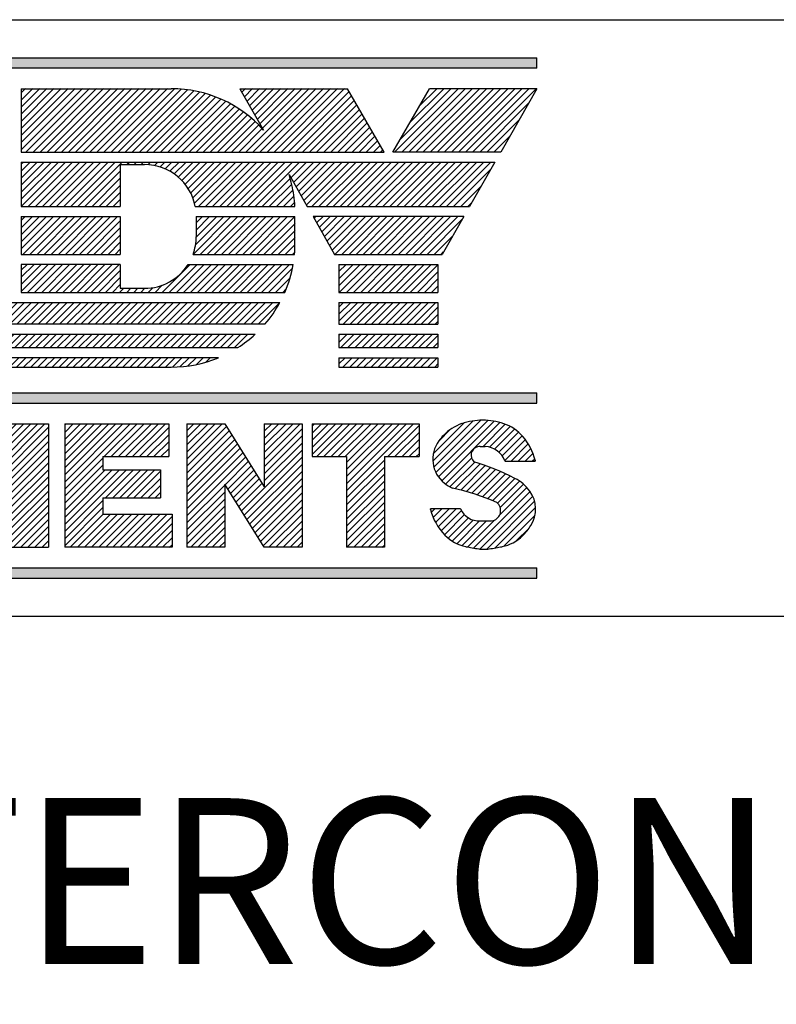
# Model space of a CAD drawing. Extents: x 0 to 72.2, y 0 to 48.
# Drawn here: x 68.4 to 69.6, y 25.9 to 27.4 of the extents above; entities that cross this region are included whole.
import ezdxf
from ezdxf.enums import TextEntityAlignment as Align

# ---------------------------------------------------------------- set-up
doc = ezdxf.new("R2010")
doc.units = 0
doc.layers.get('0').update_dxf_attribs({"linetype": 'CONTINUOUS'})
doc.layers.add('FOMAT', color=6, linetype='CONTINUOUS')
doc.layers.add('LOGO_HI', color=11, linetype='CONTINUOUS')
doc.styles.add('RD25', font='ROMAND.shx', dxfattribs={"height": 0.25})
doc.styles.add('RS10', font='ROMANS.shx', dxfattribs={"height": 0.1})

# ---------------------------------------------------------------- blocks, each defined once
blk = doc.blocks.new('*X57')
at = {"color": 0}
for p, q in [((30.5325, 3.194), (30.5766, 3.238)), ((30.5325, 3.2028), (30.5677, 3.238)), ((30.5325, 3.2116), (30.5589, 3.238)), ((30.5325, 3.2205), (30.55, 3.238)), ((30.5325, 3.2293), (30.5412, 3.238)), ((30.5325, 3.1851), (30.5819, 3.2345)), ((30.629, 3.1932), (30.6738, 3.238)), ((30.629, 3.2021), (30.665, 3.238)), ((30.629, 3.2109), (30.6561, 3.238)), ((30.629, 3.2197), (30.6473, 3.238)), ((30.629, 3.2286), (30.6384, 3.238)), ((30.629, 3.2374), (30.6296, 3.238)), ((30.629, 3.1844), (30.6762, 3.2316)), ((30.5325, 3.1763), (30.5853, 3.2291)), ((30.5325, 3.1674), (30.5887, 3.2237)), ((30.5325, 3.1586), (30.5921, 3.2182)), ((30.629, 3.1755), (30.6762, 3.2228)), ((30.5325, 3.1498), (30.5955, 3.2128)), ((30.5325, 3.1409), (30.5989, 3.2074)), ((30.6005, 3.1294), (30.6762, 3.2051)), ((30.629, 3.1667), (30.6762, 3.2139)), ((30.5325, 3.1321), (30.6023, 3.2019)), ((30.5325, 3.1232), (30.6057, 3.1965)), ((30.6039, 3.124), (30.6762, 3.1962)), ((30.5801, 3.162), (30.6091, 3.1911)), ((30.5835, 3.1566), (30.6125, 3.1856)), ((30.5869, 3.1512), (30.6159, 3.1802)), ((30.6073, 3.1186), (30.6762, 3.1874)), ((30.5903, 3.1457), (30.6193, 3.1748)), ((30.5937, 3.1403), (30.6228, 3.1693)), ((30.6108, 3.1131), (30.6762, 3.1786)), ((30.6142, 3.1077), (30.6762, 3.1697)), ((30.5325, 3.1144), (30.5797, 3.1616)), ((30.5971, 3.1349), (30.6262, 3.1639)), ((30.6176, 3.1023), (30.6762, 3.1609)), ((30.5325, 3.1056), (30.5797, 3.1528)), ((30.5325, 3.0967), (30.5797, 3.1439)), ((30.621, 3.0968), (30.6762, 3.152)), ((30.6244, 3.0914), (30.6762, 3.1432)), ((30.5325, 3.0879), (30.5797, 3.1351)), ((30.6278, 3.086), (30.6762, 3.1344)), ((30.5375, 3.0841), (30.5797, 3.1263)), ((30.6347, 3.0841), (30.6762, 3.1255)), ((30.5463, 3.0841), (30.5797, 3.1174)), ((30.5552, 3.0841), (30.5797, 3.1086)), ((30.6436, 3.0841), (30.6762, 3.1167)), ((30.6524, 3.0841), (30.6762, 3.1079)), ((30.564, 3.0841), (30.5797, 3.0998)), ((30.6612, 3.0841), (30.6762, 3.099)), ((30.5729, 3.0841), (30.5797, 3.0909)), ((30.6701, 3.0841), (30.6762, 3.0902))]:
    blk.add_line(p, q, dxfattribs=at)
blk = doc.blocks.new('*X55')
at = {"color": 0}
for p, q in [((30.1896, 3.1782), (30.2495, 3.238)), ((30.1896, 3.187), (30.2407, 3.238)), ((30.1896, 3.1958), (30.2319, 3.238)), ((30.1896, 3.2047), (30.223, 3.238)), ((30.1896, 3.2135), (30.2142, 3.238)), ((30.1896, 3.2223), (30.2053, 3.238)), ((30.1896, 3.2312), (30.1965, 3.238)), ((30.1896, 3.1693), (30.253, 3.2327)), ((30.2446, 3.1359), (30.3468, 3.238)), ((30.2465, 3.1289), (30.3556, 3.238)), ((30.2483, 3.122), (30.36, 3.2336)), ((30.2791, 3.1793), (30.3379, 3.238)), ((30.2834, 3.1924), (30.3291, 3.238)), ((30.2878, 3.2056), (30.3202, 3.238)), ((30.2921, 3.2187), (30.3114, 3.238)), ((30.2964, 3.2319), (30.3026, 3.238)), ((30.1896, 3.1605), (30.2552, 3.226)), ((30.1896, 3.1516), (30.2574, 3.2194)), ((30.2502, 3.115), (30.36, 3.2248)), ((30.1896, 3.1428), (30.2595, 3.2127)), ((30.1896, 3.134), (30.2617, 3.2061)), ((30.2521, 3.108), (30.36, 3.216)), ((30.3128, 3.1599), (30.36, 3.2071)), ((30.1896, 3.1251), (30.2639, 3.1994)), ((30.2372, 3.1639), (30.2661, 3.1928)), ((30.3128, 3.1511), (30.36, 3.1983)), ((30.2391, 3.1569), (30.2683, 3.1861)), ((30.3128, 3.1422), (30.36, 3.1894)), ((30.3128, 3.1334), (30.36, 3.1806)), ((30.2409, 3.1499), (30.2705, 3.1794)), ((30.2428, 3.1429), (30.2727, 3.1728)), ((30.3128, 3.1246), (30.36, 3.1718)), ((30.1896, 3.1163), (30.2369, 3.1635)), ((30.2539, 3.101), (30.3109, 3.158)), ((30.3128, 3.1157), (30.36, 3.1629)), ((30.1896, 3.1074), (30.2369, 3.1547)), ((30.1896, 3.0986), (30.2369, 3.1458)), ((30.2558, 3.094), (30.3077, 3.146)), ((30.3128, 3.1069), (30.36, 3.1541)), ((30.3128, 3.098), (30.36, 3.1453)), ((30.1896, 3.0898), (30.2369, 3.137)), ((30.2576, 3.087), (30.3045, 3.1339)), ((30.3128, 3.0892), (30.36, 3.1364)), ((30.1928, 3.0841), (30.2369, 3.1281)), ((30.2016, 3.0841), (30.2369, 3.1193)), ((30.2635, 3.0841), (30.3013, 3.1219)), ((30.3165, 3.0841), (30.36, 3.1276)), ((30.3254, 3.0841), (30.36, 3.1187)), ((30.2105, 3.0841), (30.2369, 3.1105)), ((30.2723, 3.0841), (30.2981, 3.1098)), ((30.3342, 3.0841), (30.36, 3.1099)), ((30.2193, 3.0841), (30.2369, 3.1016)), ((30.2812, 3.0841), (30.2949, 3.0978)), ((30.343, 3.0841), (30.36, 3.1011)), ((30.2281, 3.0841), (30.2369, 3.0928)), ((30.29, 3.0841), (30.2917, 3.0858)), ((30.3519, 3.0841), (30.36, 3.0922))]:
    blk.add_line(p, q, dxfattribs=at)
blk = doc.blocks.new('*X56')
at = {"color": 0}
for p, q in [((30.3806, 3.1569), (30.4617, 3.238)), ((30.3806, 3.1658), (30.4528, 3.238)), ((30.3806, 3.1746), (30.444, 3.238)), ((30.3806, 3.1835), (30.4351, 3.238)), ((30.3806, 3.1923), (30.4263, 3.238)), ((30.3806, 3.2011), (30.4175, 3.238)), ((30.3806, 3.21), (30.4086, 3.238)), ((30.3806, 3.2188), (30.3998, 3.238)), ((30.3806, 3.2277), (30.3909, 3.238)), ((30.3806, 3.2365), (30.3821, 3.238)), ((30.4294, 3.197), (30.4705, 3.238)), ((30.4383, 3.197), (30.4793, 3.238)), ((30.4471, 3.197), (30.4882, 3.238)), ((30.456, 3.197), (30.497, 3.238)), ((30.4648, 3.197), (30.5059, 3.238)), ((30.4736, 3.197), (30.5099, 3.2332)), ((30.4825, 3.197), (30.5099, 3.2244)), ((30.4913, 3.197), (30.5099, 3.2156)), ((30.5002, 3.197), (30.5099, 3.2067)), ((30.3806, 3.1481), (30.4278, 3.1953)), ((30.509, 3.197), (30.5099, 3.1979)), ((30.3806, 3.1393), (30.4278, 3.1865)), ((30.3806, 3.1039), (30.4572, 3.1806)), ((30.3806, 3.1128), (30.4484, 3.1806)), ((30.3806, 3.1216), (30.4395, 3.1806)), ((30.3806, 3.1304), (30.4307, 3.1806)), ((30.4311, 3.1457), (30.466, 3.1806)), ((30.44, 3.1457), (30.4749, 3.1806)), ((30.4488, 3.1457), (30.4837, 3.1806)), ((30.4577, 3.1457), (30.4926, 3.1806)), ((30.4665, 3.1457), (30.4996, 3.1788)), ((30.4753, 3.1457), (30.4996, 3.1699)), ((30.4842, 3.1457), (30.4996, 3.1611)), ((30.493, 3.1457), (30.4996, 3.1523)), ((30.3806, 3.0951), (30.4278, 3.1423)), ((30.3806, 3.0862), (30.4278, 3.1335)), ((30.3872, 3.0841), (30.4283, 3.1251)), ((30.3961, 3.0841), (30.4371, 3.1251)), ((30.4049, 3.0841), (30.446, 3.1251)), ((30.4138, 3.0841), (30.4548, 3.1251)), ((30.4226, 3.0841), (30.4637, 3.1251)), ((30.4314, 3.0841), (30.4725, 3.1251)), ((30.4403, 3.0841), (30.4813, 3.1251)), ((30.4491, 3.0841), (30.4902, 3.1251)), ((30.458, 3.0841), (30.499, 3.1251)), ((30.4668, 3.0841), (30.5078, 3.1251)), ((30.4756, 3.0841), (30.514, 3.1224)), ((30.4845, 3.0841), (30.514, 3.1136)), ((30.4933, 3.0841), (30.514, 3.1048)), ((30.5021, 3.0841), (30.514, 3.0959)), ((30.511, 3.0841), (30.514, 3.0871))]:
    blk.add_line(p, q, dxfattribs=at)
blk = doc.blocks.new('*X47')
at = {"color": 0}
for p, q in [((30.3259, 3.5089), (30.3812, 3.5642)), ((30.3261, 3.5179), (30.3724, 3.5642)), ((30.3261, 3.5267), (30.3636, 3.5642)), ((30.3261, 3.5356), (30.3547, 3.5642)), ((30.3261, 3.5444), (30.3459, 3.5642)), ((30.3261, 3.5532), (30.337, 3.5642)), ((30.3261, 3.5621), (30.3282, 3.5642)), ((30.3347, 3.5089), (30.3901, 3.5642)), ((30.3436, 3.5089), (30.3989, 3.5642)), ((30.3524, 3.5089), (30.4078, 3.5642)), ((30.3612, 3.5089), (30.4166, 3.5642)), ((30.3701, 3.5089), (30.4254, 3.5642)), ((30.3789, 3.5089), (30.4343, 3.5642)), ((30.3878, 3.5089), (30.4431, 3.5642)), ((30.3966, 3.5089), (30.4519, 3.5642)), ((30.4578, 3.5612), (30.4608, 3.5642)), ((30.4666, 3.5612), (30.4696, 3.5642)), ((30.4755, 3.5612), (30.4785, 3.5642)), ((30.4842, 3.5611), (30.4873, 3.5642)), ((30.492, 3.5601), (30.4961, 3.5642)), ((30.4991, 3.5583), (30.505, 3.5642)), ((30.5055, 3.5559), (30.5138, 3.5642)), ((30.5114, 3.553), (30.5227, 3.5642)), ((30.5168, 3.5495), (30.5315, 3.5642)), ((30.5218, 3.5457), (30.5403, 3.5642)), ((30.5263, 3.5414), (30.5492, 3.5642)), ((30.5304, 3.5366), (30.558, 3.5642)), ((30.5341, 3.5315), (30.5669, 3.5642)), ((30.5373, 3.5258), (30.5757, 3.5642)), ((30.54, 3.5197), (30.5845, 3.5642)), ((30.5421, 3.513), (30.5934, 3.5642)), ((30.5469, 3.5089), (30.6022, 3.5642)), ((30.5557, 3.5089), (30.611, 3.5642)), ((30.5645, 3.5089), (30.6199, 3.5642)), ((30.5734, 3.5089), (30.6287, 3.5642)), ((30.5822, 3.5089), (30.6376, 3.5642)), ((30.591, 3.5089), (30.6464, 3.5642)), ((30.5999, 3.5089), (30.6552, 3.5642)), ((30.6087, 3.5089), (30.6641, 3.5642)), ((30.6176, 3.5089), (30.6729, 3.5642)), ((30.6622, 3.5447), (30.6818, 3.5642)), ((30.6654, 3.539), (30.6906, 3.5642)), ((30.6686, 3.5334), (30.6994, 3.5642)), ((30.6718, 3.5278), (30.7083, 3.5642)), ((30.6751, 3.5222), (30.7171, 3.5642)), ((30.6783, 3.5165), (30.726, 3.5642)), ((30.6815, 3.5109), (30.7348, 3.5642)), ((30.6883, 3.5089), (30.7436, 3.5642)), ((30.6971, 3.5089), (30.7525, 3.5642)), ((30.706, 3.5089), (30.7613, 3.5642)), ((30.7148, 3.5089), (30.7701, 3.5642)), ((30.7236, 3.5089), (30.779, 3.5642)), ((30.7325, 3.5089), (30.7878, 3.5642)), ((30.7413, 3.5089), (30.7967, 3.5642)), ((30.7501, 3.5089), (30.8055, 3.5642)), ((30.759, 3.5089), (30.8143, 3.5642)), ((30.7678, 3.5089), (30.8232, 3.5642)), ((30.7767, 3.5089), (30.832, 3.5642)), ((30.7855, 3.5089), (30.8409, 3.5642)), ((30.7943, 3.5089), (30.8497, 3.5642)), ((30.8032, 3.5089), (30.8585, 3.5642)), ((30.812, 3.5089), (30.8674, 3.5642)), ((30.8209, 3.5089), (30.8762, 3.5642)), ((30.8297, 3.5089), (30.8851, 3.5642)), ((30.8385, 3.5089), (30.8939, 3.5642)), ((30.8474, 3.5089), (30.9027, 3.5642)), ((30.8562, 3.5089), (30.9116, 3.5642)), ((30.4054, 3.5089), (30.4495, 3.5529)), ((30.8651, 3.5089), (30.9115, 3.5553)), ((30.4143, 3.5089), (30.4495, 3.5441)), ((30.6264, 3.5089), (30.6614, 3.5438)), ((30.6352, 3.5089), (30.6632, 3.5368)), ((30.4231, 3.5089), (30.4495, 3.5353)), ((30.4319, 3.5089), (30.4495, 3.5264)), ((30.6441, 3.5089), (30.6647, 3.5295)), ((30.8739, 3.5089), (30.8997, 3.5347)), ((30.4408, 3.5089), (30.4495, 3.5176)), ((30.6529, 3.5089), (30.6659, 3.5219)), ((30.6618, 3.5089), (30.6668, 3.5139)), ((30.8827, 3.5089), (30.8879, 3.5141))]:
    blk.add_line(p, q, dxfattribs=at)
blk = doc.blocks.new('*X46')
at = {"color": 0}
for p, q in [((30.5402, 3.4492), (30.5874, 3.4963)), ((30.5434, 3.4612), (30.5785, 3.4963)), ((30.5441, 3.4708), (30.5697, 3.4963)), ((30.5441, 3.4796), (30.5608, 3.4963)), ((30.5441, 3.4885), (30.552, 3.4963)), ((30.5491, 3.4492), (30.5962, 3.4963)), ((30.5579, 3.4492), (30.605, 3.4963)), ((30.5667, 3.4492), (30.6139, 3.4963)), ((30.5756, 3.4492), (30.6227, 3.4963)), ((30.5844, 3.4492), (30.6315, 3.4963)), ((30.5933, 3.4492), (30.6404, 3.4963)), ((30.6021, 3.4492), (30.6492, 3.4963)), ((30.6109, 3.4492), (30.6581, 3.4963)), ((30.6198, 3.4492), (30.6669, 3.4963)), ((30.6286, 3.4492), (30.6673, 3.4878)), ((30.6375, 3.4492), (30.6673, 3.479)), ((30.6463, 3.4492), (30.6673, 3.4702)), ((30.6551, 3.4492), (30.6672, 3.4613)), ((30.664, 3.4492), (30.6669, 3.4521))]:
    blk.add_line(p, q, dxfattribs=at)
blk = doc.blocks.new('*X42')
at = {"color": 0}
for p, q in [((30.3261, 3.456), (30.3664, 3.4963)), ((30.3261, 3.4649), (30.3575, 3.4963)), ((30.3261, 3.4737), (30.3487, 3.4963)), ((30.3261, 3.4825), (30.3399, 3.4963)), ((30.3261, 3.4914), (30.331, 3.4963)), ((30.3281, 3.4492), (30.3752, 3.4963)), ((30.3369, 3.4492), (30.3841, 3.4963)), ((30.3458, 3.4492), (30.3929, 3.4963)), ((30.3546, 3.4492), (30.4017, 3.4963)), ((30.3635, 3.4492), (30.4106, 3.4963)), ((30.3723, 3.4492), (30.4194, 3.4963)), ((30.3811, 3.4492), (30.4283, 3.4963)), ((30.39, 3.4492), (30.4371, 3.4963)), ((30.3988, 3.4492), (30.4459, 3.4963)), ((30.4076, 3.4492), (30.4495, 3.4911)), ((30.4165, 3.4492), (30.4495, 3.4822)), ((30.4253, 3.4492), (30.4495, 3.4734)), ((30.4342, 3.4492), (30.4495, 3.4645)), ((30.443, 3.4492), (30.4495, 3.4557))]:
    blk.add_line(p, q, dxfattribs=at)
blk = doc.blocks.new('*X48')
at = {"color": 0}
for p, q in [((30.3261, 3.5798), (30.4022, 3.6559)), ((30.3261, 3.5886), (30.3933, 3.6559)), ((30.3261, 3.5974), (30.3845, 3.6559)), ((30.3261, 3.6063), (30.3757, 3.6559)), ((30.3261, 3.6151), (30.3668, 3.6559)), ((30.3261, 3.624), (30.358, 3.6559)), ((30.3261, 3.6328), (30.3491, 3.6559)), ((30.3261, 3.6416), (30.3403, 3.6559)), ((30.3261, 3.6505), (30.3315, 3.6559)), ((30.3319, 3.5767), (30.411, 3.6559)), ((30.3407, 3.5767), (30.4198, 3.6559)), ((30.3496, 3.5767), (30.4287, 3.6559)), ((30.3584, 3.5767), (30.4375, 3.6559)), ((30.3673, 3.5767), (30.4464, 3.6559)), ((30.3761, 3.5767), (30.4552, 3.6559)), ((30.3849, 3.5767), (30.464, 3.6559)), ((30.3938, 3.5767), (30.4729, 3.6559)), ((30.4026, 3.5767), (30.4817, 3.6559)), ((30.4114, 3.5767), (30.4906, 3.6559)), ((30.4203, 3.5767), (30.4994, 3.6559)), ((30.4291, 3.5767), (30.5082, 3.6559)), ((30.438, 3.5767), (30.517, 3.6558)), ((30.4468, 3.5767), (30.5254, 3.6554)), ((30.4556, 3.5767), (30.5334, 3.6545)), ((30.4645, 3.5767), (30.541, 3.6533)), ((30.4733, 3.5767), (30.5483, 3.6517)), ((30.4822, 3.5767), (30.5553, 3.6499)), ((30.491, 3.5767), (30.5621, 3.6478)), ((30.6011, 3.6515), (30.6055, 3.6559)), ((30.6043, 3.6459), (30.6143, 3.6559)), ((30.6059, 3.5767), (30.685, 3.6559)), ((30.6076, 3.6403), (30.6231, 3.6559)), ((30.6108, 3.6347), (30.632, 3.6559)), ((30.614, 3.629), (30.6408, 3.6559)), ((30.6147, 3.5767), (30.6938, 3.6559)), ((30.6172, 3.6234), (30.6497, 3.6559)), ((30.6204, 3.6178), (30.6585, 3.6559)), ((30.6236, 3.6122), (30.6673, 3.6559)), ((30.6236, 3.5767), (30.7027, 3.6559)), ((30.6268, 3.6065), (30.6762, 3.6559)), ((30.6324, 3.5767), (30.7115, 3.6559)), ((30.6413, 3.5767), (30.7204, 3.6559)), ((30.6501, 3.5767), (30.7292, 3.6559)), ((30.6589, 3.5767), (30.7347, 3.6525)), ((30.6678, 3.5767), (30.7379, 3.6469)), ((30.4998, 3.5767), (30.5686, 3.6455)), ((30.5087, 3.5767), (30.5748, 3.6429)), ((30.5175, 3.5767), (30.5809, 3.6401)), ((30.5264, 3.5767), (30.5867, 3.6371)), ((30.6766, 3.5767), (30.7411, 3.6413)), ((30.6855, 3.5767), (30.7444, 3.6357)), ((30.5352, 3.5767), (30.5923, 3.6339)), ((30.544, 3.5767), (30.5978, 3.6305)), ((30.5529, 3.5767), (30.603, 3.6269)), ((30.5617, 3.5767), (30.608, 3.6231)), ((30.6943, 3.5767), (30.7476, 3.6301)), ((30.7031, 3.5767), (30.7509, 3.6245)), ((30.5705, 3.5767), (30.6129, 3.6191)), ((30.5794, 3.5767), (30.6176, 3.615)), ((30.5882, 3.5767), (30.6221, 3.6106)), ((30.712, 3.5767), (30.7541, 3.6189)), ((30.7208, 3.5767), (30.7573, 3.6133)), ((30.5971, 3.5767), (30.6264, 3.6061)), ((30.7296, 3.5767), (30.7606, 3.6077)), ((30.7385, 3.5767), (30.7638, 3.6021)), ((30.7473, 3.5767), (30.767, 3.5965)), ((30.7562, 3.5767), (30.7703, 3.5908)), ((30.765, 3.5767), (30.7735, 3.5852)), ((30.7738, 3.5767), (30.7767, 3.5796))]:
    blk.add_line(p, q, dxfattribs=at)
blk = doc.blocks.new('*X45')
at = {"color": 0}
for p, q in [((30.2029, 3.3417), (30.211, 3.3497)), ((30.203, 3.333), (30.2198, 3.3497)), ((30.2119, 3.333), (30.2286, 3.3497)), ((30.2207, 3.333), (30.2375, 3.3497)), ((30.2295, 3.333), (30.2463, 3.3497)), ((30.2384, 3.333), (30.2552, 3.3497)), ((30.2472, 3.333), (30.264, 3.3497)), ((30.2561, 3.333), (30.2728, 3.3497)), ((30.2649, 3.333), (30.2817, 3.3497)), ((30.2737, 3.333), (30.2905, 3.3497)), ((30.2826, 3.333), (30.2994, 3.3497)), ((30.2914, 3.333), (30.3082, 3.3497)), ((30.3003, 3.333), (30.317, 3.3497)), ((30.3091, 3.333), (30.3259, 3.3497)), ((30.3179, 3.333), (30.3347, 3.3497)), ((30.3268, 3.333), (30.3436, 3.3497)), ((30.3356, 3.333), (30.3524, 3.3497)), ((30.3444, 3.333), (30.3612, 3.3497)), ((30.3533, 3.333), (30.3701, 3.3497)), ((30.3621, 3.333), (30.3789, 3.3497)), ((30.371, 3.333), (30.3877, 3.3497)), ((30.3798, 3.333), (30.3966, 3.3497)), ((30.3886, 3.333), (30.4054, 3.3497)), ((30.3975, 3.333), (30.4143, 3.3497)), ((30.4063, 3.333), (30.4231, 3.3497)), ((30.4152, 3.333), (30.4319, 3.3497)), ((30.424, 3.333), (30.4408, 3.3497)), ((30.4328, 3.333), (30.4496, 3.3497)), ((30.4417, 3.333), (30.4585, 3.3497)), ((30.4505, 3.333), (30.4673, 3.3497)), ((30.4593, 3.333), (30.4761, 3.3497)), ((30.4682, 3.333), (30.485, 3.3497)), ((30.477, 3.333), (30.4938, 3.3497)), ((30.4859, 3.333), (30.5026, 3.3497)), ((30.4947, 3.333), (30.5115, 3.3497)), ((30.5035, 3.333), (30.5203, 3.3497)), ((30.5124, 3.333), (30.5292, 3.3497)), ((30.5212, 3.333), (30.538, 3.3497)), ((30.5301, 3.333), (30.5468, 3.3497)), ((30.5389, 3.333), (30.5557, 3.3497)), ((30.5477, 3.333), (30.5645, 3.3497)), ((30.5566, 3.333), (30.5734, 3.3497)), ((30.5654, 3.333), (30.5822, 3.3497)), ((30.5743, 3.333), (30.591, 3.3497)), ((30.5831, 3.333), (30.5999, 3.3497)), ((30.5919, 3.333), (30.6087, 3.3497))]:
    blk.add_line(p, q, dxfattribs=at)
blk = doc.blocks.new('*X44')
at = {"color": 0}
for p, q in [((30.2026, 3.3679), (30.2241, 3.3894)), ((30.2026, 3.3768), (30.2152, 3.3894)), ((30.2026, 3.3856), (30.2064, 3.3894)), ((30.2058, 3.3623), (30.2329, 3.3894)), ((30.2147, 3.3623), (30.2417, 3.3894)), ((30.2235, 3.3623), (30.2506, 3.3894)), ((30.2323, 3.3623), (30.2594, 3.3894)), ((30.2412, 3.3623), (30.2682, 3.3894)), ((30.25, 3.3623), (30.2771, 3.3894)), ((30.2589, 3.3623), (30.2859, 3.3894)), ((30.2677, 3.3623), (30.2948, 3.3894)), ((30.2765, 3.3623), (30.3036, 3.3894)), ((30.2854, 3.3623), (30.3124, 3.3894)), ((30.2942, 3.3623), (30.3213, 3.3894)), ((30.303, 3.3623), (30.3301, 3.3894)), ((30.3119, 3.3623), (30.339, 3.3894)), ((30.3207, 3.3623), (30.3478, 3.3894)), ((30.3296, 3.3623), (30.3566, 3.3894)), ((30.3384, 3.3623), (30.3655, 3.3894)), ((30.3472, 3.3623), (30.3743, 3.3894)), ((30.3561, 3.3623), (30.3832, 3.3894)), ((30.3649, 3.3623), (30.392, 3.3894)), ((30.3738, 3.3623), (30.4008, 3.3894)), ((30.3826, 3.3623), (30.4097, 3.3894)), ((30.3914, 3.3623), (30.4185, 3.3894)), ((30.4003, 3.3623), (30.4273, 3.3894)), ((30.4091, 3.3623), (30.4362, 3.3894)), ((30.418, 3.3623), (30.445, 3.3894)), ((30.4268, 3.3623), (30.4539, 3.3894)), ((30.4356, 3.3623), (30.4627, 3.3894)), ((30.4445, 3.3623), (30.4715, 3.3894)), ((30.4533, 3.3623), (30.4804, 3.3894)), ((30.4621, 3.3623), (30.4892, 3.3894)), ((30.471, 3.3623), (30.4981, 3.3894)), ((30.4798, 3.3623), (30.5069, 3.3894)), ((30.4887, 3.3623), (30.5157, 3.3894)), ((30.4975, 3.3623), (30.5246, 3.3894)), ((30.5063, 3.3623), (30.5334, 3.3894)), ((30.5152, 3.3623), (30.5423, 3.3894)), ((30.524, 3.3623), (30.5511, 3.3894)), ((30.5329, 3.3623), (30.5599, 3.3894)), ((30.5417, 3.3623), (30.5688, 3.3894)), ((30.5505, 3.3623), (30.5776, 3.3894)), ((30.5594, 3.3623), (30.5864, 3.3894)), ((30.5682, 3.3623), (30.5953, 3.3894)), ((30.5771, 3.3623), (30.6041, 3.3894)), ((30.5859, 3.3623), (30.613, 3.3894)), ((30.5947, 3.3623), (30.6218, 3.3894)), ((30.6036, 3.3623), (30.6306, 3.3894)), ((30.6124, 3.3623), (30.6395, 3.3894)), ((30.6212, 3.3623), (30.6483, 3.3894))]:
    blk.add_line(p, q, dxfattribs=at)
blk = doc.blocks.new('*X43')
at = {"color": 0}
for p, q in [((30.2061, 3.3184), (30.2082, 3.3204)), ((30.2078, 3.3112), (30.217, 3.3204)), ((30.2141, 3.3087), (30.2258, 3.3204)), ((30.223, 3.3087), (30.2347, 3.3204)), ((30.2318, 3.3087), (30.2435, 3.3204)), ((30.2406, 3.3087), (30.2524, 3.3204)), ((30.2495, 3.3087), (30.2612, 3.3204)), ((30.2583, 3.3087), (30.27, 3.3204)), ((30.2671, 3.3087), (30.2789, 3.3204)), ((30.276, 3.3087), (30.2877, 3.3204)), ((30.2848, 3.3087), (30.2966, 3.3204)), ((30.2937, 3.3087), (30.3054, 3.3204)), ((30.3025, 3.3087), (30.3142, 3.3204)), ((30.3113, 3.3087), (30.3231, 3.3204)), ((30.3202, 3.3087), (30.3319, 3.3204)), ((30.329, 3.3087), (30.3408, 3.3204)), ((30.3379, 3.3087), (30.3496, 3.3204)), ((30.3467, 3.3087), (30.3584, 3.3204)), ((30.3555, 3.3087), (30.3673, 3.3204)), ((30.3644, 3.3087), (30.3761, 3.3204)), ((30.3732, 3.3087), (30.3849, 3.3204)), ((30.382, 3.3087), (30.3938, 3.3204)), ((30.3909, 3.3087), (30.4026, 3.3204)), ((30.3997, 3.3087), (30.4115, 3.3204)), ((30.4086, 3.3087), (30.4203, 3.3204)), ((30.4174, 3.3087), (30.4291, 3.3204)), ((30.4262, 3.3087), (30.438, 3.3204)), ((30.4351, 3.3087), (30.4468, 3.3204)), ((30.4439, 3.3087), (30.4557, 3.3204)), ((30.4528, 3.3087), (30.4645, 3.3204)), ((30.4616, 3.3087), (30.4733, 3.3204)), ((30.4704, 3.3087), (30.4822, 3.3204)), ((30.4793, 3.3087), (30.491, 3.3204)), ((30.4881, 3.3087), (30.4999, 3.3204)), ((30.497, 3.3087), (30.5087, 3.3204)), ((30.5058, 3.3087), (30.5175, 3.3204)), ((30.5146, 3.3087), (30.5264, 3.3204)), ((30.5239, 3.3091), (30.5352, 3.3204)), ((30.5337, 3.3101), (30.544, 3.3204)), ((30.5444, 3.3119), (30.5529, 3.3204)), ((30.5562, 3.3149), (30.5617, 3.3204)), ((30.5696, 3.3195), (30.5706, 3.3204))]:
    blk.add_line(p, q, dxfattribs=at)
blk = doc.blocks.new('*X59')
at = {"color": 0}
for p, q in [((30.8392, 3.1913), (30.8895, 3.2416)), ((30.8405, 3.1838), (30.8991, 3.2424)), ((30.8429, 3.1773), (30.9078, 3.2422)), ((30.8397, 3.2007), (30.8781, 3.239)), ((30.8461, 3.2159), (30.8613, 3.2311)), ((30.8462, 3.1718), (30.9156, 3.2412)), ((30.8502, 3.167), (30.9228, 3.2396)), ((30.9018, 3.2098), (30.9295, 3.2374)), ((30.9098, 3.2089), (30.9356, 3.2347)), ((30.9161, 3.2063), (30.9411, 3.2313)), ((30.9213, 3.2027), (30.946, 3.2274)), ((30.9255, 3.1981), (30.9505, 3.2231)), ((30.9287, 3.1924), (30.9545, 3.2182)), ((30.9366, 3.1915), (30.958, 3.2129)), ((30.9454, 3.1915), (30.9612, 3.2073)), ((30.855, 3.1629), (30.8873, 3.1952)), ((30.9542, 3.1915), (30.9639, 3.2011)), ((30.9631, 3.1915), (30.9661, 3.1945)), ((30.8604, 3.1595), (30.8913, 3.1903)), ((30.8669, 3.1571), (30.898, 3.1882)), ((30.874, 3.1554), (30.9045, 3.186)), ((30.8809, 3.1535), (30.911, 3.1836)), ((30.8877, 3.1515), (30.9173, 3.1811)), ((30.8944, 3.1493), (30.9235, 3.1784)), ((30.901, 3.147), (30.9296, 3.1757)), ((30.9074, 3.1446), (30.9356, 3.1728)), ((30.9137, 3.1421), (30.9415, 3.1698)), ((30.9197, 3.1392), (30.9471, 3.1666)), ((30.9225, 3.1244), (30.9565, 3.1584)), ((30.9231, 3.1338), (30.9521, 3.1628)), ((30.8899, 3.083), (30.9605, 3.1535)), ((30.8976, 3.0818), (30.9637, 3.1479)), ((30.8371, 3.1274), (30.8417, 3.1319)), ((30.8396, 3.121), (30.8505, 3.1319)), ((30.8425, 3.1151), (30.8593, 3.1319)), ((30.8458, 3.1095), (30.8682, 3.1319)), ((30.9063, 3.0816), (30.966, 3.1414)), ((30.9166, 3.0831), (30.9672, 3.1337)), ((30.8495, 3.1044), (30.8748, 3.1297)), ((30.8536, 3.0997), (30.8786, 3.1247)), ((30.8582, 3.0954), (30.8835, 3.1207)), ((30.9275, 3.0852), (30.9665, 3.1242)), ((30.8633, 3.0916), (30.8895, 3.1179)), ((30.8689, 3.0885), (30.8972, 3.1168)), ((30.8753, 3.086), (30.9061, 3.1168)), ((30.8825, 3.0843), (30.916, 3.1179)), ((30.9431, 3.092), (30.9591, 3.1079))]:
    blk.add_line(p, q, dxfattribs=at)
blk = doc.blocks.new('*X58')
at = {"color": 0}
for p, q in [((30.6885, 3.1997), (30.7268, 3.238)), ((30.6885, 3.2086), (30.718, 3.238)), ((30.6885, 3.2174), (30.7091, 3.238)), ((30.6885, 3.2262), (30.7003, 3.238)), ((30.6885, 3.2351), (30.6915, 3.238)), ((30.6946, 3.197), (30.7357, 3.238)), ((30.7034, 3.197), (30.7445, 3.238)), ((30.7123, 3.197), (30.7533, 3.238)), ((30.7211, 3.197), (30.7622, 3.238)), ((30.73, 3.197), (30.771, 3.238)), ((30.7316, 3.1544), (30.8152, 3.238)), ((30.7316, 3.1633), (30.8064, 3.238)), ((30.7316, 3.1721), (30.7975, 3.238)), ((30.7316, 3.181), (30.7887, 3.238)), ((30.7316, 3.1898), (30.7799, 3.238)), ((30.783, 3.197), (30.8219, 3.2359)), ((30.7918, 3.197), (30.8219, 3.2271)), ((30.8007, 3.197), (30.8219, 3.2183)), ((30.8095, 3.197), (30.8219, 3.2094)), ((30.7316, 3.1456), (30.7788, 3.1928)), ((30.8183, 3.197), (30.8219, 3.2006)), ((30.7316, 3.1368), (30.7788, 3.184)), ((30.7316, 3.1279), (30.7788, 3.1751)), ((30.7316, 3.1191), (30.7788, 3.1663)), ((30.7316, 3.1102), (30.7788, 3.1575)), ((30.7316, 3.1014), (30.7788, 3.1486)), ((30.7316, 3.0926), (30.7788, 3.1398)), ((30.732, 3.0841), (30.7788, 3.131)), ((30.7408, 3.0841), (30.7788, 3.1221)), ((30.7496, 3.0841), (30.7788, 3.1133)), ((30.7585, 3.0841), (30.7788, 3.1044)), ((30.7673, 3.0841), (30.7788, 3.0956)), ((30.7761, 3.0841), (30.7788, 3.0868))]:
    blk.add_line(p, q, dxfattribs=at)
blk = doc.blocks.new('DSHEET2')
at = {"layer": 'FOMAT', "color": 6}
for p, q in [((26.965, 3.82), (33.34, 3.82)), ((26.965, 2.92), (33.34, 2.92))]:
    blk.add_line(p, q, dxfattribs=at)
at = {"layer": 'LOGO_HI', "color": 11}
for p, q in [((29.1646, 3.7625), (31.1404, 3.7625)), ((31.1404, 3.7471), (31.1404, 3.7625)), ((31.1404, 3.7471), (29.1646, 3.7471)), ((30.3625, 3.7159), (30.3625, 3.6202)), ((30.3625, 3.7159), (30.5887, 3.7159)), ((30.6924, 3.7159), (30.8546, 3.7159)), ((30.6924, 3.7159), (30.7281, 3.6533)), ((30.9099, 3.6202), (30.8546, 3.7159)), ((30.9229, 3.6202), (30.9782, 3.7159)), ((30.9257, 3.6202), (31.0214, 3.7159)), ((30.9337, 3.6389), (31.0107, 3.7159)), ((30.9364, 3.6202), (31.0321, 3.7159)), ((30.9471, 3.6202), (31.0428, 3.7159)), ((30.9483, 3.6642), (31, 3.7159)), ((30.9578, 3.6202), (31.0535, 3.7159)), ((30.9629, 3.6895), (30.9893, 3.7159)), ((30.9685, 3.6202), (31.0642, 3.7159)), ((31.1404, 3.7159), (30.9782, 3.7159)), ((30.9792, 3.6202), (31.0749, 3.7159)), ((30.9899, 3.6202), (31.0856, 3.7159)), ((31.0006, 3.6202), (31.0963, 3.7159)), ((31.0113, 3.6202), (31.107, 3.7159)), ((31.022, 3.6202), (31.1177, 3.7159)), ((31.0327, 3.6202), (31.1284, 3.7159)), ((31.0434, 3.6202), (31.1391, 3.7159)), ((31.1404, 3.7159), (31.0857, 3.6202)), ((31.0541, 3.6202), (31.1279, 3.694)), ((31.0647, 3.6202), (31.1137, 3.6691)), ((31.0754, 3.6202), (31.0994, 3.6441)), ((30.3625, 3.6202), (30.9099, 3.6202)), ((31.0857, 3.6202), (30.9229, 3.6202)), ((30.3625, 3.605), (31.0771, 3.605)), ((30.3625, 3.605), (30.3625, 3.538)), ((30.5119, 3.6014), (30.5119, 3.538)), ((30.5119, 3.6014), (30.5486, 3.6014)), ((31.0771, 3.605), (31.0388, 3.538)), ((30.7664, 3.5863), (30.794, 3.538)), ((30.3625, 3.538), (30.5119, 3.538)), ((30.5119, 3.538), (30.5119, 3.538)), ((30.625, 3.538), (30.7753, 3.538)), ((30.794, 3.538), (31.0388, 3.538)), ((30.3625, 3.5229), (30.5119, 3.5229)), ((30.3625, 3.5229), (30.3625, 3.4658)), ((30.5119, 3.5229), (30.5119, 3.4658)), ((30.6264, 3.5229), (30.7754, 3.5229)), ((30.6264, 3.5229), (30.6264, 3.4925)), ((30.7754, 3.4825), (30.7754, 3.5229)), ((31.0301, 3.5229), (30.8027, 3.5229)), ((30.8027, 3.5229), (30.8352, 3.4658)), ((30.8042, 3.5201), (30.807, 3.5229)), ((30.8081, 3.5133), (30.8177, 3.5229)), ((30.812, 3.5065), (30.8284, 3.5229)), ((30.8159, 3.4997), (30.8391, 3.5229)), ((30.8198, 3.4929), (30.8498, 3.5229)), ((30.8237, 3.4861), (30.8605, 3.5229)), ((30.8276, 3.4792), (30.8712, 3.5229)), ((30.8315, 3.4724), (30.8819, 3.5229)), ((30.8354, 3.4656), (30.8926, 3.5229)), ((30.8462, 3.4658), (30.9033, 3.5229)), ((30.8569, 3.4658), (30.914, 3.5229)), ((30.8676, 3.4658), (30.9247, 3.5229)), ((30.8783, 3.4658), (30.9354, 3.5229)), ((30.889, 3.4658), (30.946, 3.5229)), ((30.8997, 3.4658), (30.9567, 3.5229)), ((30.9104, 3.4658), (30.9674, 3.5229)), ((30.9211, 3.4658), (30.9781, 3.5229)), ((30.9318, 3.4658), (30.9888, 3.5229)), ((30.9425, 3.4658), (30.9995, 3.5229)), ((30.9532, 3.4658), (31.0102, 3.5229)), ((30.9639, 3.4658), (31.0209, 3.5229)), ((31.0301, 3.5229), (30.9975, 3.4658)), ((30.9746, 3.4658), (31.0281, 3.5194)), ((30.9853, 3.4658), (31.0139, 3.4944)), ((30.3625, 3.4658), (30.5119, 3.4658)), ((30.6217, 3.4658), (30.7746, 3.4658)), ((30.8352, 3.4658), (30.9975, 3.4658)), ((30.996, 3.4658), (30.9996, 3.4695)), ((30.3625, 3.4099), (30.4033, 3.4507)), ((30.3625, 3.442), (30.3712, 3.4507)), ((30.3625, 3.4313), (30.3819, 3.4507)), ((30.3625, 3.4206), (30.3926, 3.4507)), ((30.5119, 3.4507), (30.3625, 3.4507)), ((30.3625, 3.4507), (30.3625, 3.4086)), ((30.3719, 3.4086), (30.414, 3.4507)), ((30.3826, 3.4086), (30.4247, 3.4507)), ((30.3933, 3.4086), (30.4354, 3.4507)), ((30.404, 3.4086), (30.4461, 3.4507)), ((30.4147, 3.4086), (30.4568, 3.4507)), ((30.4254, 3.4086), (30.4675, 3.4507)), ((30.4361, 3.4086), (30.4781, 3.4507)), ((30.4468, 3.4086), (30.4888, 3.4507)), ((30.4574, 3.4086), (30.4995, 3.4507)), ((30.4681, 3.4086), (30.5102, 3.4507)), ((30.5119, 3.4507), (30.5119, 3.4147)), ((30.5751, 3.4086), (30.6172, 3.4507)), ((30.5858, 3.4086), (30.6279, 3.4507)), ((30.5965, 3.4086), (30.6386, 3.4507)), ((30.6072, 3.4086), (30.6493, 3.4507)), ((30.6127, 3.4484), (30.615, 3.4507)), ((30.6142, 3.4507), (30.7726, 3.4507)), ((30.6179, 3.4086), (30.66, 3.4507)), ((30.6286, 3.4086), (30.6707, 3.4507)), ((30.6393, 3.4086), (30.6814, 3.4507)), ((30.65, 3.4086), (30.692, 3.4507)), ((30.6607, 3.4086), (30.7027, 3.4507)), ((30.6713, 3.4086), (30.7134, 3.4507)), ((30.682, 3.4086), (30.7241, 3.4507)), ((30.6927, 3.4086), (30.7348, 3.4507)), ((30.7034, 3.4086), (30.7455, 3.4507)), ((30.7141, 3.4086), (30.7562, 3.4507)), ((30.7248, 3.4086), (30.7669, 3.4507)), ((30.8417, 3.4507), (30.9911, 3.4507)), ((30.8417, 3.4399), (30.8525, 3.4507)), ((30.8417, 3.4292), (30.8632, 3.4507)), ((30.8417, 3.4185), (30.8739, 3.4507)), ((30.8417, 3.4078), (30.8846, 3.4507)), ((30.8417, 3.4507), (30.8417, 3.4086)), ((30.8532, 3.4086), (30.8953, 3.4507)), ((30.8639, 3.4086), (30.9059, 3.4507)), ((30.8746, 3.4086), (30.9166, 3.4507)), ((30.8852, 3.4086), (30.9273, 3.4507)), ((30.8959, 3.4086), (30.938, 3.4507)), ((30.9066, 3.4086), (30.9487, 3.4507)), ((30.9173, 3.4086), (30.9594, 3.4507)), ((30.928, 3.4086), (30.9701, 3.4507)), ((30.9387, 3.4086), (30.9808, 3.4507)), ((30.9494, 3.4086), (30.9911, 3.4502)), ((30.9911, 3.4507), (30.9911, 3.4086)), ((30.4788, 3.4086), (30.5119, 3.4416)), ((30.7355, 3.4086), (30.7714, 3.4445)), ((30.9601, 3.4086), (30.9911, 3.4395)), ((30.4895, 3.4086), (30.5119, 3.4309)), ((30.5002, 3.4086), (30.5119, 3.4202)), ((30.5644, 3.4086), (30.5752, 3.4194)), ((30.7462, 3.4086), (30.7679, 3.4303)), ((30.9708, 3.4086), (30.9911, 3.4288)), ((30.9815, 3.4086), (30.9911, 3.4181)), ((30.3625, 3.4086), (30.7601, 3.4086)), ((30.5109, 3.4086), (30.517, 3.4147)), ((30.5119, 3.4147), (30.5486, 3.4147)), ((30.5216, 3.4086), (30.5277, 3.4147)), ((30.5323, 3.4086), (30.5384, 3.4147)), ((30.543, 3.4086), (30.5491, 3.4147)), ((30.5537, 3.4086), (30.5608, 3.4156)), ((30.7569, 3.4086), (30.7623, 3.414)), ((30.8417, 3.4086), (30.9911, 3.4086)), ((30.2132, 3.3934), (30.7527, 3.3934)), ((30.8417, 3.3934), (30.9911, 3.3934)), ((30.8417, 3.3864), (30.8487, 3.3934)), ((30.8417, 3.3757), (30.8594, 3.3934)), ((30.8417, 3.365), (30.8701, 3.3934)), ((30.8417, 3.3934), (30.8417, 3.3607)), ((30.848, 3.3607), (30.8808, 3.3934)), ((30.8587, 3.3607), (30.8915, 3.3934)), ((30.8694, 3.3607), (30.9022, 3.3934)), ((30.8801, 3.3607), (30.9129, 3.3934)), ((30.8908, 3.3607), (30.9236, 3.3934)), ((30.9015, 3.3607), (30.9343, 3.3934)), ((30.9122, 3.3607), (30.9449, 3.3934)), ((30.9229, 3.3607), (30.9556, 3.3934)), ((30.9336, 3.3607), (30.9663, 3.3934)), ((30.9443, 3.3607), (30.977, 3.3934)), ((30.955, 3.3607), (30.9877, 3.3934)), ((30.9911, 3.3934), (30.9911, 3.3607)), ((30.9657, 3.3607), (30.9911, 3.3861)), ((30.9764, 3.3607), (30.9911, 3.3754)), ((30.7301, 3.3607), (30.2132, 3.3607)), ((30.8417, 3.3607), (30.9911, 3.3607)), ((30.9871, 3.3607), (30.9911, 3.3647)), ((30.213, 3.3455), (30.7155, 3.3455)), ((30.8417, 3.3455), (30.9911, 3.3455)), ((30.8417, 3.333), (30.8543, 3.3455)), ((30.8417, 3.3436), (30.8436, 3.3455)), ((30.8417, 3.3455), (30.8417, 3.3455)), ((30.8417, 3.3455), (30.8417, 3.3252)), ((30.8446, 3.3252), (30.8649, 3.3455)), ((30.8553, 3.3252), (30.8756, 3.3455)), ((30.866, 3.3252), (30.8863, 3.3455)), ((30.8767, 3.3252), (30.897, 3.3455)), ((30.8874, 3.3252), (30.9077, 3.3455)), ((30.8981, 3.3252), (30.9184, 3.3455)), ((30.9088, 3.3252), (30.9291, 3.3455)), ((30.9195, 3.3252), (30.9398, 3.3455)), ((30.9302, 3.3252), (30.9505, 3.3455)), ((30.9409, 3.3252), (30.9612, 3.3455)), ((30.9516, 3.3252), (30.9719, 3.3455)), ((30.9623, 3.3252), (30.9826, 3.3455)), ((30.973, 3.3252), (30.9911, 3.3433)), ((30.9911, 3.3455), (30.9911, 3.3252)), ((30.9837, 3.3252), (30.9911, 3.3326)), ((30.2144, 3.3252), (30.6892, 3.3252)), ((30.8417, 3.3252), (30.9911, 3.3252)), ((30.6601, 3.31), (30.2169, 3.31)), ((30.8417, 3.31), (30.9911, 3.31)), ((30.8417, 3.3009), (30.8509, 3.31)), ((30.8417, 3.31), (30.8417, 3.2958)), ((30.8474, 3.2958), (30.8616, 3.31)), ((30.8581, 3.2958), (30.8723, 3.31)), ((30.8687, 3.2958), (30.8829, 3.31)), ((30.8794, 3.2958), (30.8936, 3.31)), ((30.8901, 3.2958), (30.9043, 3.31)), ((30.9008, 3.2958), (30.915, 3.31)), ((30.9115, 3.2958), (30.9257, 3.31)), ((30.9222, 3.2958), (30.9364, 3.31)), ((30.9329, 3.2958), (30.9471, 3.31)), ((30.9436, 3.2958), (30.9578, 3.31)), ((30.9543, 3.2958), (30.9685, 3.31)), ((30.965, 3.2958), (30.9792, 3.31)), ((30.9757, 3.2958), (30.9899, 3.31)), ((30.9864, 3.2958), (30.9911, 3.3005)), ((30.9911, 3.31), (30.9911, 3.2958)), ((30.2203, 3.2958), (30.5887, 3.2958)), ((30.8417, 3.2958), (30.9911, 3.2958)), ((29.1646, 3.2568), (31.1404, 3.2568)), ((31.1404, 3.2415), (31.1404, 3.2568)), ((29.1646, 3.2415), (31.1404, 3.2415)), ((30.3291, 3.2103), (30.4036, 3.2103)), ((30.4036, 3.2103), (30.4036, 3.024)), ((30.4284, 3.2103), (30.4284, 3.024)), ((30.4284, 3.2103), (30.5849, 3.2103)), ((30.5849, 3.2103), (30.5849, 3.1607)), ((30.6123, 3.2103), (30.6123, 3.024)), ((30.6123, 3.2103), (30.6694, 3.2103)), ((30.6694, 3.2103), (30.729, 3.1152)), ((30.729, 3.2103), (30.7862, 3.2103)), ((30.729, 3.2103), (30.729, 3.1152)), ((30.7862, 3.2103), (30.7862, 3.024)), ((30.8011, 3.2103), (30.9625, 3.2103)), ((30.8011, 3.2103), (30.8011, 3.1607)), ((30.9625, 3.2103), (30.9625, 3.1607)), ((31.0549, 3.1761), (31.0624, 3.1761)), ((30.4856, 3.1607), (30.4856, 3.1408)), ((30.4856, 3.1607), (30.5849, 3.1607)), ((30.8011, 3.1607), (30.8532, 3.1607)), ((30.8532, 3.1607), (30.8532, 3.024)), ((30.9104, 3.1607), (30.9104, 3.024)), ((30.9104, 3.1607), (30.9625, 3.1607)), ((31.0452, 3.153), (31.0452, 3.153)), ((31.0921, 3.1541), (31.0921, 3.154)), ((31.0921, 3.154), (31.1377, 3.154)), ((31.1377, 3.1552), (31.1377, 3.154)), ((30.4856, 3.1408), (30.5725, 3.1408)), ((30.5725, 3.1408), (30.5725, 3.0986)), ((30.729, 3.024), (30.6694, 3.1192)), ((30.6694, 3.1192), (30.6694, 3.024)), ((30.4856, 3.0986), (30.4856, 3.0737)), ((30.4856, 3.0986), (30.5725, 3.0986)), ((30.9796, 3.0807), (30.9796, 3.0819)), ((31.0252, 3.0819), (30.9796, 3.0819)), ((31.0252, 3.0817), (31.0252, 3.0819)), ((30.4856, 3.0737), (30.5899, 3.0737)), ((30.5899, 3.0737), (30.5899, 3.024)), ((31.0549, 3.0636), (31.0697, 3.0636)), ((31.0744, 3.0642), (31.0744, 3.0642)), ((30.3465, 3.024), (30.4036, 3.024)), ((30.5899, 3.024), (30.4284, 3.024)), ((30.6694, 3.024), (30.6123, 3.024)), ((30.7862, 3.024), (30.729, 3.024)), ((30.9104, 3.024), (30.8532, 3.024)), ((29.1646, 2.9929), (31.1404, 2.9929)), ((31.1404, 2.9775), (31.1404, 2.9929)), ((29.1646, 2.9775), (31.1404, 2.9775))]:
    blk.add_line(p, q, dxfattribs=at)
blk.add_lwpolyline([(31.0549, 3.1761, 0.0597), (31.0506, 3.1756, 0.581909), (31.0452, 3.153)], format="xyb", dxfattribs=at)
for centre, radius, start, end in [((30.5887, 3.5292), 0.1867, 41.681, 90), ((30.5486, 3.5236), 0.0778, 10.6882, 90), ((30.5887, 3.5292), 0.1867, 7.9588, 17.8088), ((30.5486, 3.5236), 0.2271, 3.6416, 7.9588), ((30.5486, 3.4925), 0.0778, 339.9686, 0), ((30.5887, 3.4825), 0.1867, 354.8715, 0), ((30.5486, 3.4925), 0.0778, 270, 327.4888), ((30.5887, 3.4825), 0.1867, 336.6681, 350.1767), ((30.5887, 3.4825), 0.1867, 319.2528, 331.4923), ((30.5887, 3.4825), 0.1867, 302.5712, 312.782), ((30.5887, 3.4825), 0.1867, 270, 292.4904), ((31.0494, 3.1451), 0.0691, 108.9238, 136.2957), ((31.0585, 3.1187), 0.097, 90, 108.9238), ((31.0585, 3.1164), 0.0992, 71.2934, 90), ((31.0692, 3.148), 0.0659, 40.6194, 71.2934), ((31.0295, 3.1569), 0.0462, 143.2443, 231.5346), ((31.0639, 3.1312), 0.0892, 136.2957, 143.2443), ((31.0527, 3.1339), 0.0876, 14.0932, 40.6194), ((31.0597, 3.1415), 0.0348, 21.3797, 85.5665), ((30.9437, 2.8143), 0.3535, 62.4957, 73.3281), ((31.0355, 3.1645), 0.0559, 231.5346, 246.491), ((31.0794, 3.0724), 0.062, 35.9085, 63.5525), ((30.9339, 2.7581), 0.364, 66.3475, 77.4184), ((31.0922, 3.0817), 0.0462, 327.5492, 35.9085), ((31.0699, 3.0793), 0.0158, 286.7215, 50.2286), ((31.0666, 3.1047), 0.0902, 195.4231, 223.7751), ((31.0535, 3.0947), 0.0311, 204.6053, 272.5422), ((31.0697, 3.0817), 0.0181, 270, 285.1737), ((31.0541, 3.1059), 0.0914, 314.9776, 327.5492), ((31.0451, 3.0841), 0.0604, 223.7751, 258.5972), ((31.0761, 3.0839), 0.0602, 281.371, 314.9776), ((31.1017, 3.3648), 0.3468, 258.5972, 261.85), ((31.0603, 3.076), 0.0551, 261.85, 270.0155), ((31.0603, 3.0786), 0.0577, 270.0155, 278.075), ((31.0201, 3.3624), 0.3443, 278.075, 281.371)]:
    blk.add_arc(centre, radius, start, end, dxfattribs=at)
for points in [[(29.1646, 3.7625), (31.1404, 3.7625), (29.1646, 3.7471), (31.1404, 3.7471)], [(29.1646, 3.2568), (31.1404, 3.2568), (29.1646, 3.2415), (31.1404, 3.2415)], [(29.1646, 2.9929), (31.1404, 2.9929), (29.1646, 2.9775), (31.1404, 2.9775)]]:
    blk.add_solid(points, dxfattribs=at)
at = {"layer": 'LOGO_HI', "color": 11, "xscale": 1.21, "yscale": 1.21, "zscale": 1.21}
for name in ['*X48', '*X47', '*X42', '*X46', '*X44', '*X45', '*X43', '*X55', '*X56', '*X57', '*X58', '*X59']:
    blk.add_blockref(name, (-6.332, -0.7077), dxfattribs=at)
at = {"layer": 'FOMAT', "color": 7, "style": 'RD25'}
for tag, p in [('DRAWING_NAME', (30.1525, 2.488)), ('DRAWING_NAME', (30.1525, 2.0332)), ('NUMBER', (30.69, 1.2538)), ('REV', (32.89, 1.2538))]:
    blk.add_attdef(tag, text='', height=0.25, dxfattribs=at).set_placement(p, align=Align.MIDDLE)
at = {"layer": 'FOMAT', "color": 1, "style": 'RS10'}
blk.add_attdef('XX', text='', height=0.1, dxfattribs=at).set_placement((32.9101, 0.8298), align=Align.MIDDLE)
for tag, p in [('FILE', (28.9205, 0.7811)), ('2', (32.3114, 0.7771))]:
    blk.add_attdef(tag, text='', height=0.1, dxfattribs=at).set_placement(p, align=Align.RIGHT)
blk.add_attdef('SCALE', text='', height=0.1, dxfattribs=at).set_placement((30.3066, 0.8298), align=Align.MIDDLE_LEFT)

msp = doc.modelspace()

# ---------------------------------------------------------------- block references
ref = msp.add_blockref('DSHEET2', (36.125, 23.375), dxfattribs=dict(xscale=1.0625, yscale=1.0625, zscale=1.0625))
ref.add_attrib('DRAWING_NAME', 'INSTALLATION/INTERCONNECTION', dxfattribs={"layer": 'FOMAT', "color": 7, "height": 0.265625, "style": 'RD25'}).set_placement((68.162, 26.0185), align=Align.MIDDLE)

doc.saveas('drawing.dxf')
